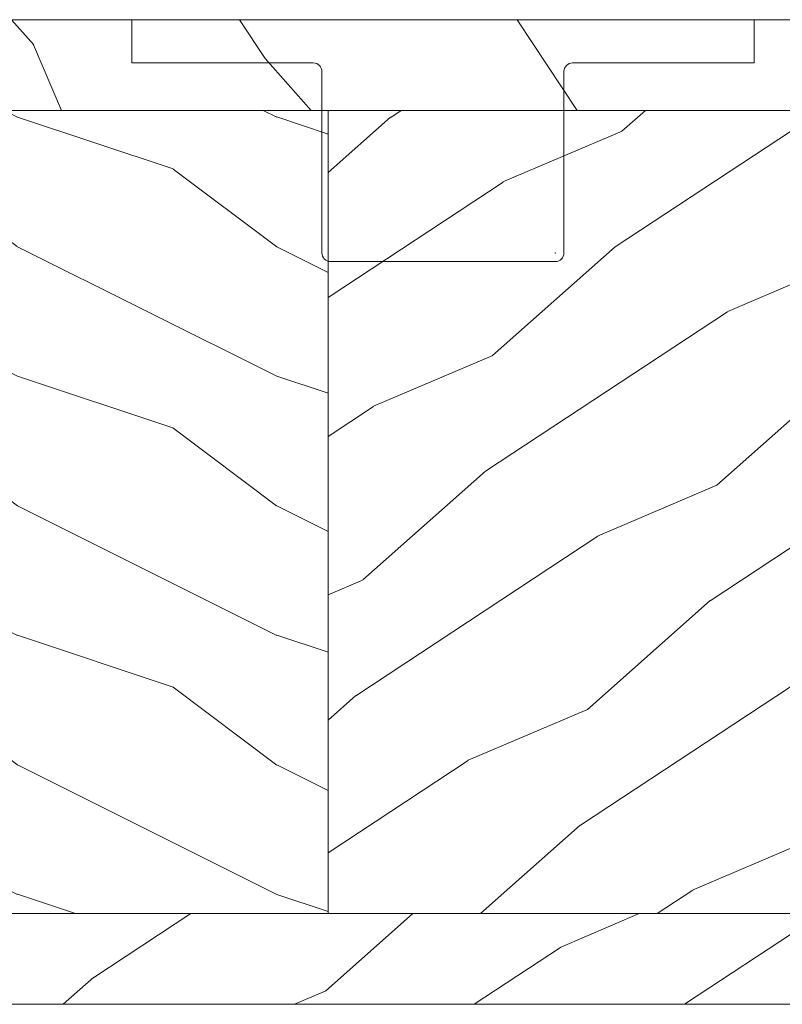
# Model space of a CAD drawing. Units: millimetres. Extents: x 130 to 570, y -34 to 173.
# Drawn here: x 355 to 356, y 115 to 117 of the extents above; entities that cross this region are included whole.
import ezdxf

# ---------------------------------------------------------------- set-up
doc = ezdxf.new("R2010")
doc.units = ezdxf.units.MM
doc.header["$MEASUREMENT"] = 0
doc.layers.get('0').update_dxf_attribs({"lineweight": 18})

# ---------------------------------------------------------------- blocks, each defined once
blk = doc.blocks.new('PB-007')
h = blk.add_hatch()
h.set_pattern_fill('WOOD1', color=256, scale=30, angle=30, pattern_type=2)
h.set_pattern_definition([(246.8699, (-4.607695154586734, 31.98076211353316), (47.94228235666637, 96.96152619690801), [15, -135]), (236.5651, (15.48076211353316, 33.18653347947321), (-10.98072059525049, -40.98078350176264), [33.54102, -33.54102]), (228.4349, (22.98076211353316, 20.19615242270663), (-36.96155946978204, -55.9807271469366), [18.97368, -75.89465999999999])])
h.paths.add_polyline_path([(114, -5.25), (114, 0), (0, 0), (0, -5.25)])
h = blk.add_hatch()
h.set_pattern_fill('WOOD1', color=256, scale=15, angle=120, style=0, pattern_type=2)
h.set_pattern_definition([(336.8699, (-131.5889259330187, 7.976961458157604), (-48.48076309845398, 23.97114117833321), [7.5, -67.5]), (326.5651, (-132.1918116159886, 18.02119009221755), (20.49039175088132, -5.490360297625255), [16.77051, -16.77051]), (318.4349, (-125.6966210876054, 21.77119009221755), (27.99036357346829, -18.48077973489104), [9.486839999999981, -37.94732999999992])])
h.paths.add_polyline_path([(63.80000000000017, -5.25), (36.20000000000003, -5.25), (36.19999999999984, -51.74998254034256), (63.79999999999996, -51.74998254034256)])
h = blk.add_hatch()
h.set_pattern_fill('WOOD1', color=256, scale=15, style=0, pattern_type=2)
h.set_pattern_definition([(216.8699, (-109.5985448762522, 25.28080903545097), (44.99999876736678, 30.00000184894975), [7.5, -67.5]), (206.5651, (-100.5985448762522, 20.78080903545097), (-14.99998736911361, -15.00001964094571), [16.77051, -16.77051]), (198.4349, (-100.5985448762522, 13.28080903545097), (-30.00000651889442, -14.99997604834062), [9.48684, -37.94733])])
h.paths.add_polyline_path([(91.39999999999988, -5.25), (63.79999999999995, -5.25), (63.79999999999995, -51.74998254034256), (91.40000000000008, -51.74998254034256)])
h = blk.add_hatch()
h.set_pattern_fill('WOOD1', color=256, scale=15, angle=120, style=0, pattern_type=2)
h.set_pattern_definition([(336.8699, (-15.99038105676658, -2.303847577293357), (-48.48076309845399, 23.97114117833321), [7.5, -67.5]), (326.5651, (-16.5932667397366, 7.740381056766592), (20.49039175088132, -5.490360297625257), [16.77051, -16.77051]), (318.4349, (-10.09807621135331, 11.49038105676659), (27.99036357346829, -18.48077973489104), [9.486839999999999, -37.94732999999999])])
h.paths.add_polyline_path([(-11.42335806519191, -51.74998254034256, 0.1647297869018025), (-6.099999999999909, -54.49998230841892), (-6.099999999999909, -56.99998254034256), (114, -56.99998254034256), (114, -51.74998254034256)])
for p, q in [((0, -5.25), (114, -5.25)), ((63.79999999999995, -5.25), (63.79999999999995, -51.74998254034254)), ((114, -51.74998254034256), (-11.42335806519193, -51.74998254034253))]:
    blk.add_line(p, q)
blk.add_lwpolyline([(114, -5.25), (114, 0), (0, 0), (0, -5.25)], close=True)
blk.add_lwpolyline([(-11.42335806519191, -51.74998254034256), (114, -51.74998254034256), (114, -56.99998254034256), (-6.099999999999909, -56.99998254034256), (-6.099999999999909, -54.49998230841892)])
blk = doc.blocks.new('Q-203a')
for p, q in [((0, -2.5), (0, 0)), ((0, 0), (36, 0)), ((36, 0), (36, -2.5)), ((10.5, -2.5), (0, -2.5)), ((36, -2.5), (25.5, -2.5)), ((11, -13.5), (11, -3)), ((25, -3), (25, -13.5)), ((24.5, -14), (11.5, -14))]:
    blk.add_line(p, q)
for centre, start, end in [((10.5, -3), 0, 90), ((25.5, -3), 90, 180), ((11.5, -13.5), 180, 270), ((24.5, -13.5), 270, 0)]:
    blk.add_arc(centre, 0.4999999999999998, start, end)
for p in [(24.5, -13.5), (24.84715735260397, -13.85983575769933)]:
    blk.add_point(p)

msp = doc.modelspace()

# ---------------------------------------------------------------- block references
at = {"yscale": 0.03937, "zscale": 0.03937}
for name, p, xscale in [('PB-007', (357.9657007914948, 117.0842638365139), -0.03937), ('Q-203a', (355.0070447823635, 117.0842554521159), 0.03937)]:
    msp.add_blockref(name, p, dxfattribs=dict(at, xscale=xscale))

doc.saveas('drawing.dxf')
